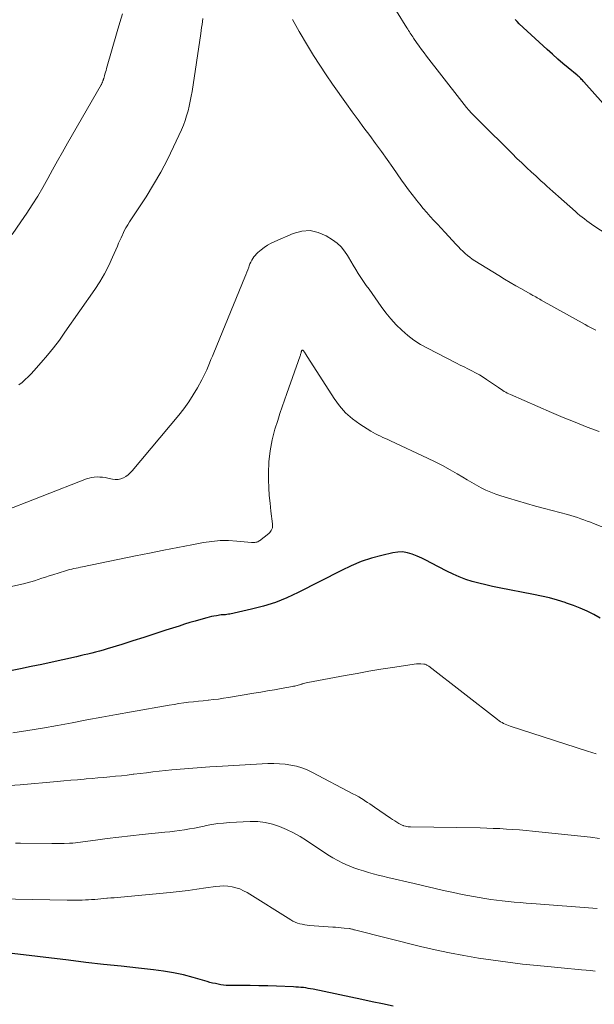
# Model space of a CAD drawing. Units: feet. Extents: x 2015000 to 2020033, y 545000 to 550000.
# Drawn here: x 2015275 to 2015353, y 545639 to 545774 of the extents above; entities that cross this region are included whole.
import ezdxf

# ---------------------------------------------------------------- set-up
doc = ezdxf.new("R2010")
doc.units = ezdxf.units.FT
doc.header["$LTSCALE"] = 100
doc.header["$MEASUREMENT"] = 0
doc.layers.add('CONTOUR INDEX', color=32, linetype='Continuous', lineweight=25)
doc.layers.add('CONTOUR INTERMEDIATE', color=40, linetype='Continuous', lineweight=15)

msp = doc.modelspace()

# ---------------------------------------------------------------- linework, layer by layer
at = {"layer": 'CONTOUR INDEX', "flags": 128}
for points, elevation in [([(2015357.22, 545759.33), (2015351.95, 545765.25), (2015351.84, 545765.37), (2015351.73, 545765.49), (2015351.62, 545765.61), (2015351.51, 545765.72), (2015351.39, 545765.84), (2015351.28, 545765.95), (2015351.15, 545766.05), (2015351.03, 545766.16), (2015349.81, 545767.16), (2015349.08, 545767.77), (2015348.36, 545768.39), (2015347.64, 545769.03), (2015346.94, 545769.67), (2015343.11, 545773.22), (2015342.82, 545773.51), (2015342.53, 545773.81)], 820), ([(2015354.17, 545691.96), (2015353.28, 545692.44), (2015352.37, 545692.89), (2015351.45, 545693.31), (2015350.5, 545693.68), (2015349.55, 545694.02), (2015349.37, 545694.08), (2015348.31, 545694.41), (2015347.24, 545694.71), (2015346.16, 545694.96), (2015345.07, 545695.19), (2015340.37, 545696.09), (2015339.44, 545696.28), (2015338.52, 545696.49), (2015337.6, 545696.72), (2015336.69, 545696.97), (2015335.79, 545697.26), (2015334.91, 545697.59), (2015334.05, 545697.97), (2015333.2, 545698.38), (2015331.03, 545699.52), (2015330.41, 545699.84), (2015329.78, 545700.14), (2015329.14, 545700.42), (2015328.49, 545700.69), (2015327.84, 545700.89), (2015327.17, 545701), (2015326.5, 545700.98), (2015325.83, 545700.89), (2015324.31, 545700.53), (2015322.9, 545700.14), (2015321.5, 545699.68), (2015320.15, 545699.12), (2015318.81, 545698.49), (2015312.89, 545695.44), (2015311.35, 545694.73), (2015309.77, 545694.09), (2015308.15, 545693.58), (2015306.5, 545693.16), (2015303.55, 545692.52), (2015303.35, 545692.48), (2015303.16, 545692.45), (2015302.96, 545692.43), (2015302.75, 545692.42), (2015302.55, 545692.41), (2015302.35, 545692.39), (2015302.15, 545692.36), (2015301.96, 545692.33), (2015301.71, 545692.29), (2015301.38, 545692.22), (2015301.06, 545692.16), (2015300.74, 545692.08), (2015300.43, 545692), (2015299.57, 545691.76), (2015298.83, 545691.55), (2015298.09, 545691.34), (2015297.35, 545691.11), (2015296.62, 545690.88), (2015294.82, 545690.29), (2015293.31, 545689.8), (2015291.8, 545689.31), (2015290.29, 545688.84), (2015288.77, 545688.37), (2015286.78, 545687.75), (2015286.26, 545687.6), (2015285.74, 545687.45), (2015285.21, 545687.31), (2015284.69, 545687.17), (2015284.16, 545687.05), (2015283.64, 545686.92), (2015283.11, 545686.8), (2015282.58, 545686.68), (2015280.74, 545686.27), (2015279.29, 545685.95), (2015277.84, 545685.64), (2015276.39, 545685.34), (2015274.93, 545685.04), (2015265.75, 545683.19)], 800), ([(2015325.85, 545638.92), (2015324.42, 545639.21), (2015322.99, 545639.51), (2015321.57, 545639.81), (2015314.92, 545641.23), (2015314.59, 545641.29), (2015314.26, 545641.35), (2015313.93, 545641.4), (2015313.6, 545641.45), (2015313.26, 545641.48), (2015312.93, 545641.51), (2015312.59, 545641.53), (2015312.26, 545641.55), (2015309.94, 545641.63), (2015308.73, 545641.67), (2015307.52, 545641.7), (2015306.31, 545641.72), (2015305.1, 545641.74), (2015303.45, 545641.75), (2015303.07, 545641.76), (2015302.69, 545641.79), (2015302.32, 545641.84), (2015301.94, 545641.9), (2015301.57, 545641.99), (2015301.2, 545642.07), (2015300.83, 545642.17), (2015300.47, 545642.27), (2015298.54, 545642.83), (2015297.2, 545643.18), (2015295.85, 545643.48), (2015294.49, 545643.71), (2015293.12, 545643.89), (2015291.08, 545644.11), (2015288.68, 545644.36), (2015286.29, 545644.63), (2015283.89, 545644.9), (2015281.5, 545645.18), (2015269.54, 545646.6)], 780)]:
    msp.add_lwpolyline(points, dxfattribs=dict(at, elevation=elevation))
at = {"layer": 'CONTOUR INTERMEDIATE', "flags": 128}
for points, elevation in [([(2015288.89, 545774.57), (2015288.53, 545773.36), (2015288.17, 545772.15), (2015286.71, 545767.07), (2015286.64, 545766.83), (2015286.57, 545766.58), (2015286.49, 545766.33), (2015286.42, 545766.09), (2015286.31, 545765.72), (2015286.29, 545765.66), (2015286.27, 545765.59), (2015286.25, 545765.53), (2015286.23, 545765.46), (2015286.21, 545765.4), (2015286.19, 545765.34), (2015286.16, 545765.28), (2015286.14, 545765.21), (2015286.12, 545765.17), (2015286.08, 545765.09), (2015286.04, 545765), (2015285.99, 545764.92), (2015285.95, 545764.84), (2015281.35, 545756.87), (2015280.66, 545755.67), (2015279.98, 545754.47), (2015279.32, 545753.25), (2015278.66, 545752.04), (2015277.98, 545750.83), (2015277.29, 545749.64), (2015276.55, 545748.47), (2015275.8, 545747.31), (2015275, 545746.13), (2015273.79, 545744.42)], 816), ([(2015355.89, 545743.91), (2015353.3, 545745.6), (2015352.97, 545745.82), (2015352.64, 545746.05), (2015352.32, 545746.28), (2015352, 545746.52), (2015351.69, 545746.76), (2015351.38, 545747.01), (2015351.08, 545747.27), (2015350.78, 545747.53), (2015348.45, 545749.6), (2015348.06, 545749.95), (2015347.67, 545750.3), (2015347.28, 545750.65), (2015346.89, 545751), (2015346.51, 545751.35), (2015346.12, 545751.7), (2015345.73, 545752.05), (2015345.35, 545752.4), (2015344.78, 545752.93), (2015344.11, 545753.55), (2015343.45, 545754.18), (2015342.79, 545754.81), (2015342.14, 545755.45), (2015337.65, 545759.88), (2015337.29, 545760.25), (2015336.93, 545760.62), (2015336.58, 545760.99), (2015336.23, 545761.38), (2015335.89, 545761.77), (2015335.56, 545762.16), (2015335.24, 545762.56), (2015334.92, 545762.97), (2015330.44, 545768.78), (2015330.09, 545769.23), (2015329.75, 545769.7), (2015329.41, 545770.16), (2015329.08, 545770.63), (2015328.67, 545771.23), (2015328.55, 545771.4), (2015328.43, 545771.58), (2015328.32, 545771.75), (2015328.2, 545771.93), (2015328.09, 545772.11), (2015327.98, 545772.29), (2015327.87, 545772.47), (2015327.75, 545772.65), (2015326.34, 545774.93)], 816), ([(2015299.87, 545773.93), (2015299.82, 545773.51), (2015299.76, 545773.1), (2015299.7, 545772.68), (2015299.64, 545772.27), (2015299.58, 545771.86), (2015298.39, 545763.96), (2015298.27, 545763.29), (2015298.15, 545762.62), (2015298, 545761.95), (2015297.84, 545761.29), (2015297.65, 545760.63), (2015297.44, 545759.99), (2015297.2, 545759.35), (2015296.93, 545758.72), (2015295.87, 545756.4), (2015295.02, 545754.64), (2015294.12, 545752.91), (2015293.13, 545751.22), (2015292.1, 545749.56), (2015289.84, 545746.12), (2015289.59, 545745.72), (2015289.35, 545745.31), (2015289.12, 545744.88), (2015288.91, 545744.46), (2015288.86, 545744.34), (2015288.68, 545743.96), (2015288.51, 545743.59), (2015288.34, 545743.21), (2015288.18, 545742.82), (2015287.52, 545741.28), (2015287, 545740.14), (2015286.43, 545739.03), (2015285.79, 545737.95), (2015285.11, 545736.9), (2015281.02, 545731.03), (2015280.25, 545729.97), (2015279.46, 545728.92), (2015278.63, 545727.9), (2015277.77, 545726.9), (2015276.78, 545725.78), (2015276.4, 545725.36), (2015276, 545724.95), (2015275.58, 545724.56), (2015275.15, 545724.19), (2015274.71, 545723.83)], 812), ([(2015353.58, 545731.32), (2015353.2, 545731.51), (2015352.83, 545731.69), (2015352.46, 545731.89), (2015352.1, 545732.09), (2015346.11, 545735.44), (2015345.92, 545735.54), (2015345.74, 545735.65), (2015345.55, 545735.75), (2015345.36, 545735.86), (2015345.17, 545735.96), (2015344.98, 545736.07), (2015344.8, 545736.17), (2015344.61, 545736.28), (2015343.42, 545736.95), (2015342.64, 545737.39), (2015341.87, 545737.84), (2015341.1, 545738.31), (2015340.33, 545738.78), (2015337.04, 545740.82), (2015336.69, 545741.05), (2015336.35, 545741.3), (2015336.02, 545741.55), (2015335.69, 545741.82), (2015335.38, 545742.11), (2015335.07, 545742.4), (2015334.78, 545742.7), (2015334.49, 545743.01), (2015332.93, 545744.71), (2015332.44, 545745.25), (2015331.94, 545745.79), (2015331.44, 545746.33), (2015330.94, 545746.87), (2015330.45, 545747.41), (2015329.97, 545747.96), (2015329.5, 545748.53), (2015329.04, 545749.1), (2015328.95, 545749.22), (2015328.46, 545749.86), (2015327.97, 545750.51), (2015327.5, 545751.16), (2015327.03, 545751.82), (2015325.81, 545753.57), (2015325.04, 545754.67), (2015324.27, 545755.76), (2015323.47, 545756.84), (2015322.67, 545757.91), (2015321.87, 545758.99), (2015321.08, 545760.06), (2015320.29, 545761.15), (2015319.51, 545762.24), (2015317.6, 545764.94), (2015316.7, 545766.24), (2015315.83, 545767.55), (2015314.98, 545768.89), (2015314.16, 545770.24), (2015313.04, 545772.14), (2015312.8, 545772.55), (2015312.57, 545772.97), (2015312.34, 545773.38), (2015312.12, 545773.8)], 812), ([(2015354.01, 545717.46), (2015352.37, 545718.08), (2015350.74, 545718.73), (2015349.12, 545719.4), (2015347.51, 545720.08), (2015341.89, 545722.53), (2015341.68, 545722.62), (2015341.47, 545722.73), (2015341.26, 545722.84), (2015341.06, 545722.96), (2015340.86, 545723.09), (2015340.67, 545723.21), (2015340.47, 545723.34), (2015340.28, 545723.47), (2015338.64, 545724.58), (2015338.15, 545724.9), (2015337.65, 545725.21), (2015337.14, 545725.49), (2015336.62, 545725.77), (2015336.09, 545726.03), (2015335.57, 545726.29), (2015335.05, 545726.56), (2015334.52, 545726.82), (2015330.55, 545728.84), (2015329.62, 545729.37), (2015328.71, 545729.95), (2015327.87, 545730.6), (2015327.05, 545731.31), (2015326.29, 545732.07), (2015325.56, 545732.87), (2015324.88, 545733.7), (2015324.23, 545734.57), (2015322.57, 545736.91), (2015322.2, 545737.44), (2015321.83, 545737.98), (2015321.46, 545738.53), (2015321.11, 545739.08), (2015320.76, 545739.63), (2015320.42, 545740.19), (2015320.08, 545740.75), (2015319.75, 545741.32), (2015319.64, 545741.51), (2015319.22, 545742.13), (2015318.75, 545742.71), (2015318.2, 545743.21), (2015317.59, 545743.65), (2015316.72, 545744.2), (2015315.62, 545744.68), (2015314.51, 545744.93), (2015313.37, 545744.85), (2015312.21, 545744.54), (2015309.7, 545743.44), (2015309.21, 545743.2), (2015308.72, 545742.93), (2015308.26, 545742.62), (2015307.82, 545742.29), (2015307.38, 545741.93), (2015307.18, 545741.75), (2015306.99, 545741.55), (2015306.83, 545741.33), (2015306.68, 545741.11), (2015306.54, 545740.87), (2015306.41, 545740.62), (2015306.3, 545740.37), (2015306.2, 545740.12), (2015306.13, 545739.94), (2015306, 545739.59), (2015305.86, 545739.25), (2015305.72, 545738.9), (2015305.58, 545738.56), (2015301.35, 545728.22), (2015301.16, 545727.75), (2015300.97, 545727.29), (2015300.78, 545726.83), (2015300.59, 545726.36), (2015300.39, 545725.9), (2015300.18, 545725.45), (2015299.96, 545725), (2015299.72, 545724.55), (2015299.11, 545723.44), (2015298.54, 545722.46), (2015297.93, 545721.51), (2015297.26, 545720.59), (2015296.56, 545719.7), (2015290.2, 545712.09), (2015289.93, 545711.81), (2015289.65, 545711.55), (2015289.33, 545711.33), (2015289, 545711.13), (2015288.64, 545710.99), (2015288.28, 545710.9), (2015287.9, 545710.9), (2015287.53, 545710.94), (2015286.87, 545711.09), (2015286.5, 545711.16), (2015286.14, 545711.21), (2015285.77, 545711.24), (2015285.4, 545711.26), (2015285.03, 545711.24), (2015284.66, 545711.19), (2015284.31, 545711.1), (2015283.96, 545710.99), (2015271.79, 545706.25)], 808), ([(2015362.54, 545701.23), (2015353.27, 545704.88), (2015352.83, 545705.06), (2015352.39, 545705.22), (2015351.95, 545705.39), (2015351.5, 545705.55), (2015351.05, 545705.7), (2015350.6, 545705.84), (2015350.15, 545705.98), (2015349.7, 545706.11), (2015346.56, 545706.95), (2015345.32, 545707.28), (2015344.09, 545707.63), (2015342.86, 545707.99), (2015341.63, 545708.35), (2015340.58, 545708.68), (2015339.89, 545708.91), (2015339.21, 545709.17), (2015338.55, 545709.46), (2015337.9, 545709.79), (2015337.26, 545710.14), (2015336.63, 545710.49), (2015336, 545710.86), (2015335.37, 545711.23), (2015334.64, 545711.66), (2015333.64, 545712.24), (2015332.63, 545712.8), (2015331.6, 545713.32), (2015330.57, 545713.83), (2015325.49, 545716.2), (2015325.15, 545716.36), (2015324.82, 545716.51), (2015324.48, 545716.66), (2015324.14, 545716.81), (2015323.8, 545716.97), (2015323.47, 545717.13), (2015323.15, 545717.32), (2015322.83, 545717.51), (2015321.32, 545718.48), (2015320.31, 545719.22), (2015319.38, 545720.04), (2015318.56, 545720.97), (2015317.81, 545721.98), (2015314.61, 545726.96), (2015314.45, 545727.2), (2015314.29, 545727.45), (2015314.14, 545727.7), (2015313.99, 545727.95), (2015313.76, 545728.31), (2015313.72, 545728.38), (2015313.67, 545728.44), (2015313.62, 545728.49), (2015313.56, 545728.55), (2015313.54, 545728.57), (2015313.5, 545728.58), (2015313.46, 545728.59), (2015313.42, 545728.57), (2015313.39, 545728.53), (2015313.36, 545728.48), (2015313.34, 545728.42), (2015313.32, 545728.36), (2015313.3, 545728.29), (2015313.28, 545728.22), (2015313.25, 545728.11), (2015313.22, 545728.01), (2015313.19, 545727.91), (2015313.16, 545727.81), (2015311.32, 545722.67), (2015311, 545721.75), (2015310.69, 545720.83), (2015310.39, 545719.91), (2015310.09, 545718.99), (2015309.72, 545717.79), (2015309.34, 545716.31), (2015309.05, 545714.82), (2015308.9, 545713.31), (2015308.84, 545711.78), (2015308.85, 545710.85), (2015308.89, 545709.78), (2015308.94, 545708.71), (2015309.04, 545707.65), (2015309.16, 545706.58), (2015309.39, 545704.83), (2015309.4, 545704.65), (2015309.39, 545704.46), (2015309.36, 545704.29), (2015309.3, 545704.11), (2015309.22, 545703.94), (2015309.12, 545703.79), (2015309, 545703.65), (2015308.87, 545703.53), (2015307.6, 545702.54), (2015307.49, 545702.46), (2015307.36, 545702.4), (2015307.23, 545702.35), (2015307.09, 545702.32), (2015306.95, 545702.31), (2015306.81, 545702.3), (2015306.66, 545702.3), (2015306.52, 545702.31), (2015304.51, 545702.5), (2015303.37, 545702.55), (2015302.22, 545702.55), (2015301.08, 545702.45), (2015299.95, 545702.28), (2015298.36, 545701.98), (2015296.43, 545701.61), (2015294.51, 545701.24), (2015292.59, 545700.86), (2015290.66, 545700.46), (2015283.42, 545698.97), (2015283.13, 545698.91), (2015282.83, 545698.85), (2015282.54, 545698.79), (2015282.25, 545698.73), (2015281.95, 545698.67), (2015281.66, 545698.6), (2015281.37, 545698.52), (2015281.09, 545698.44), (2015279.34, 545697.88), (2015278.85, 545697.72), (2015278.35, 545697.56), (2015277.86, 545697.4), (2015277.36, 545697.23), (2015276.87, 545697.07), (2015276.37, 545696.92), (2015275.87, 545696.78), (2015275.36, 545696.66), (2015268.1, 545695.03)], 804), ([(2015353.62, 545673.41), (2015353.03, 545673.6), (2015352.43, 545673.79), (2015341.87, 545677.2), (2015341.64, 545677.28), (2015341.42, 545677.37), (2015341.19, 545677.46), (2015340.97, 545677.57), (2015340.76, 545677.68), (2015340.55, 545677.8), (2015340.34, 545677.94), (2015340.15, 545678.08), (2015330.73, 545685.37), (2015330.65, 545685.42), (2015330.57, 545685.48), (2015330.49, 545685.53), (2015330.41, 545685.58), (2015330.32, 545685.62), (2015330.23, 545685.65), (2015330.14, 545685.67), (2015330.05, 545685.68), (2015329.64, 545685.7), (2015329.34, 545685.7), (2015329.05, 545685.69), (2015328.75, 545685.67), (2015328.45, 545685.63), (2015325.8, 545685.22), (2015324.18, 545684.96), (2015322.56, 545684.69), (2015320.95, 545684.41), (2015319.33, 545684.12), (2015314.2, 545683.16), (2015314, 545683.12), (2015313.81, 545683.08), (2015313.62, 545683.02), (2015313.44, 545682.97), (2015313.37, 545682.95), (2015313.22, 545682.9), (2015313.06, 545682.85), (2015312.9, 545682.8), (2015312.74, 545682.75), (2015312.59, 545682.71), (2015312.43, 545682.67), (2015312.27, 545682.64), (2015312.1, 545682.61), (2015310.57, 545682.33), (2015309.64, 545682.17), (2015308.71, 545682.01), (2015307.78, 545681.85), (2015306.85, 545681.69), (2015303.38, 545681.11), (2015302.69, 545681), (2015302.01, 545680.9), (2015301.32, 545680.82), (2015300.63, 545680.74), (2015300.58, 545680.73), (2015299.91, 545680.67), (2015299.25, 545680.6), (2015298.58, 545680.52), (2015297.92, 545680.45), (2015297.25, 545680.36), (2015296.59, 545680.27), (2015295.93, 545680.17), (2015295.27, 545680.06), (2015290.11, 545679.15), (2015288.08, 545678.79), (2015286.06, 545678.42), (2015284.03, 545678.04), (2015282.01, 545677.66), (2015279.99, 545677.28), (2015277.96, 545676.92), (2015275.93, 545676.59), (2015273.89, 545676.28)], 796), ([(2015354.07, 545661.83), (2015352.82, 545662), (2015344.92, 545662.83), (2015344.03, 545662.92), (2015343.13, 545663), (2015342.23, 545663.07), (2015341.34, 545663.13), (2015340.44, 545663.18), (2015339.54, 545663.22), (2015338.65, 545663.25), (2015337.75, 545663.27), (2015328.23, 545663.43), (2015328.06, 545663.44), (2015327.9, 545663.45), (2015327.74, 545663.48), (2015327.58, 545663.51), (2015327.3, 545663.58), (2015327.28, 545663.59), (2015327.26, 545663.6), (2015327.23, 545663.6), (2015327.21, 545663.62), (2015326.66, 545663.9), (2015326.37, 545664.07), (2015326.08, 545664.23), (2015325.8, 545664.41), (2015325.52, 545664.6), (2015323.33, 545666.11), (2015323, 545666.34), (2015322.68, 545666.56), (2015322.35, 545666.77), (2015322.02, 545666.99), (2015321.93, 545667.05), (2015321.55, 545667.29), (2015321.17, 545667.52), (2015320.78, 545667.74), (2015320.38, 545667.95), (2015314.85, 545670.87), (2015314.13, 545671.2), (2015313.41, 545671.49), (2015312.66, 545671.7), (2015311.89, 545671.88), (2015311.11, 545671.99), (2015310.33, 545672.06), (2015309.55, 545672.08), (2015308.76, 545672.07), (2015302.57, 545671.74), (2015300.83, 545671.63), (2015299.1, 545671.51), (2015297.36, 545671.36), (2015295.63, 545671.2), (2015293.89, 545671.02), (2015293.03, 545670.93), (2015292.17, 545670.83), (2015291.31, 545670.73), (2015290.45, 545670.63), (2015290.33, 545670.61), (2015289.53, 545670.51), (2015288.73, 545670.42), (2015287.93, 545670.34), (2015287.13, 545670.26), (2015286.32, 545670.19), (2015285.52, 545670.12), (2015284.72, 545670.05), (2015283.91, 545669.98), (2015283.66, 545669.96), (2015282.73, 545669.87), (2015281.8, 545669.79), (2015280.87, 545669.7), (2015279.94, 545669.62), (2015274.89, 545669.16), (2015272.69, 545669.01)], 792), ([(2015353.77, 545652.25), (2015344.83, 545652.94), (2015344.03, 545653.01), (2015343.22, 545653.07), (2015342.41, 545653.14), (2015341.6, 545653.22), (2015341.57, 545653.22), (2015340.78, 545653.3), (2015339.99, 545653.39), (2015339.2, 545653.5), (2015338.41, 545653.61), (2015337.62, 545653.75), (2015336.84, 545653.89), (2015336.06, 545654.04), (2015335.28, 545654.2), (2015334.12, 545654.45), (2015332.77, 545654.74), (2015331.42, 545655.04), (2015330.07, 545655.35), (2015328.72, 545655.67), (2015325.15, 545656.51), (2015324.48, 545656.67), (2015323.81, 545656.84), (2015323.14, 545657.01), (2015322.48, 545657.19), (2015321.82, 545657.39), (2015321.16, 545657.6), (2015320.51, 545657.83), (2015319.87, 545658.08), (2015319.7, 545658.15), (2015318.98, 545658.47), (2015318.29, 545658.81), (2015317.61, 545659.2), (2015316.95, 545659.61), (2015314.02, 545661.56), (2015313.14, 545662.11), (2015312.24, 545662.62), (2015311.31, 545663.07), (2015310.36, 545663.49), (2015309.38, 545663.81), (2015308.39, 545664.04), (2015307.37, 545664.14), (2015306.35, 545664.16), (2015303.51, 545664.01), (2015302.7, 545663.95), (2015301.89, 545663.87), (2015301.09, 545663.74), (2015300.3, 545663.59), (2015300.04, 545663.53), (2015299.37, 545663.39), (2015298.71, 545663.26), (2015298.03, 545663.14), (2015297.36, 545663.03), (2015296.69, 545662.93), (2015296.01, 545662.84), (2015295.33, 545662.76), (2015294.66, 545662.68), (2015291.56, 545662.36), (2015289.96, 545662.18), (2015288.36, 545662), (2015286.77, 545661.81), (2015285.18, 545661.61), (2015282.1, 545661.21), (2015282.05, 545661.21), (2015281.99, 545661.2), (2015281.93, 545661.2), (2015281.88, 545661.19), (2015281.82, 545661.19), (2015281.77, 545661.19), (2015281.71, 545661.18), (2015281.66, 545661.18), (2015280.91, 545661.17), (2015280.49, 545661.17), (2015280.06, 545661.17), (2015279.63, 545661.17), (2015279.21, 545661.17), (2015274.93, 545661.2), (2015274.26, 545661.21)], 788), ([(2015353.48, 545643.71), (2015353.18, 545643.74), (2015352.89, 545643.77), (2015351.62, 545643.89), (2015350.69, 545643.99), (2015349.76, 545644.08), (2015348.83, 545644.16), (2015347.9, 545644.25), (2015345.57, 545644.47), (2015343.56, 545644.67), (2015341.55, 545644.91), (2015339.55, 545645.18), (2015337.55, 545645.48), (2015335.55, 545645.82), (2015333.57, 545646.2), (2015331.59, 545646.63), (2015329.62, 545647.09), (2015320.59, 545649.35), (2015320.5, 545649.37), (2015320.41, 545649.39), (2015320.33, 545649.42), (2015320.24, 545649.44), (2015320.1, 545649.48), (2015320.08, 545649.48), (2015320.07, 545649.49), (2015320.05, 545649.49), (2015320.04, 545649.49), (2015319.97, 545649.51), (2015319.95, 545649.51), (2015319.94, 545649.51), (2015319.92, 545649.51), (2015319.91, 545649.51), (2015319.16, 545649.59), (2015318.78, 545649.62), (2015318.39, 545649.66), (2015318, 545649.69), (2015317.61, 545649.72), (2015314.45, 545649.96), (2015314.11, 545649.99), (2015313.78, 545650.04), (2015313.45, 545650.1), (2015313.12, 545650.18), (2015312.8, 545650.28), (2015312.48, 545650.39), (2015312.18, 545650.54), (2015311.89, 545650.7), (2015305.92, 545654.43), (2015305.43, 545654.7), (2015304.92, 545654.93), (2015304.39, 545655.1), (2015303.85, 545655.24), (2015303.29, 545655.31), (2015302.73, 545655.34), (2015302.17, 545655.32), (2015301.61, 545655.27), (2015300.29, 545655.07), (2015299.06, 545654.89), (2015297.84, 545654.73), (2015296.61, 545654.59), (2015295.38, 545654.46), (2015288.66, 545653.82), (2015288.2, 545653.78), (2015287.74, 545653.74), (2015287.29, 545653.7), (2015286.83, 545653.66), (2015286.76, 545653.66), (2015286.34, 545653.62), (2015285.92, 545653.59), (2015285.5, 545653.55), (2015285.08, 545653.51), (2015284.66, 545653.48), (2015284.24, 545653.45), (2015283.81, 545653.43), (2015283.39, 545653.42), (2015283.26, 545653.42), (2015282.77, 545653.41), (2015282.28, 545653.41), (2015281.79, 545653.41), (2015281.31, 545653.41), (2015257.77, 545653.84)], 784)]:
    msp.add_lwpolyline(points, dxfattribs=dict(at, elevation=elevation))

doc.saveas('drawing.dxf')
